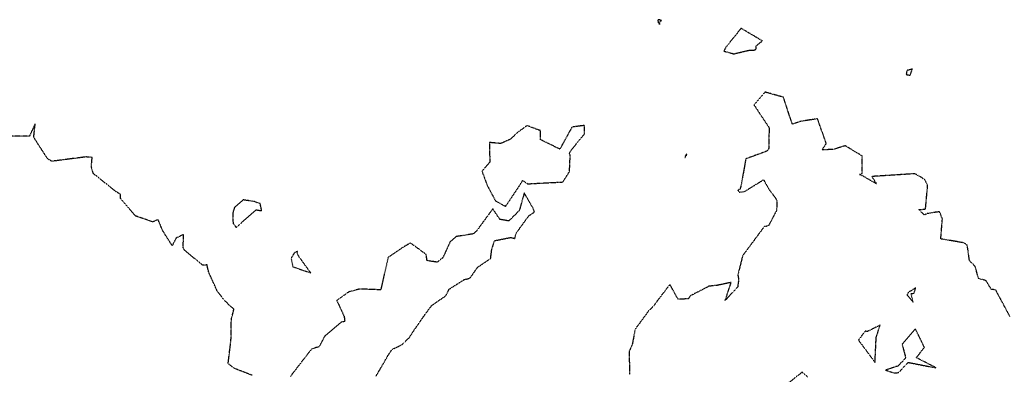
# Model space of a CAD drawing. Units: feet. Extents: x 2173841 to 2179631, y 13651530 to 13655570.
# Drawn here: x 2175610 to 2176044, y 13652530 to 13652686 of the extents above; entities that cross this region are included whole.
import ezdxf

# ---------------------------------------------------------------- set-up
doc = ezdxf.new("R2010")
doc.units = ezdxf.units.FT
doc.header["$MEASUREMENT"] = 0
doc.linetypes.add('HIDDEN2', pattern=[0.1875, 0.125, -0.0625])
doc.layers.add('CE-TOPO-MINR', color=39, linetype='HIDDEN2')

msp = doc.modelspace()

# ---------------------------------------------------------------- linework, layer by layer
at = {"layer": 'CE-TOPO-MINR', "color": 39, "linetype": 'HIDDEN2', "lineweight": -3}
for p, q in [((2175891.98, 13652686.33, 542), (2175891.1, 13652686.24, 542)), ((2175891.1, 13652686.24, 542), (2175891.19, 13652685.02, 542)), ((2175891.19, 13652685.02, 542), (2175891.79, 13652684.24, 542)), ((2175891.79, 13652684.24, 542), (2175892.14, 13652685.74, 542)), ((2175892.68, 13652685.93, 542), (2175891.98, 13652686.33, 542)), ((2175892.14, 13652685.74, 542), (2175892.68, 13652685.93, 542)), ((2175892.14, 13652685.74, 542), (2175892.14, 13652685.74, 542)), ((2175927.68, 13652682.53, 542), (2175920.97, 13652674.15, 542)), ((2175930.95, 13652680.61, 542), (2175927.68, 13652682.53, 542)), ((2175937.08, 13652677, 542), (2175930.95, 13652680.61, 542)), ((2175934.26, 13652674.77, 542), (2175937.08, 13652677, 542)), ((2175920.97, 13652674.15, 542), (2175920.15, 13652672.5, 542)), ((2175920.15, 13652672.5, 542), (2175924.5, 13652671.3, 542)), ((2175920.15, 13652672.5, 542), (2175920.15, 13652672.5, 542)), ((2175924.5, 13652671.3, 542), (2175931.5, 13652672.96, 542)), ((2175931.5, 13652672.96, 542), (2175933.75, 13652673, 542)), ((2175933.75, 13652673, 542), (2175934.37, 13652673.56, 542)), ((2175934.37, 13652673.56, 542), (2175934.26, 13652674.77, 542)), ((2176000.84, 13652664.02, 542), (2176000.46, 13652663.18, 542)), ((2176003.06, 13652664.59, 542), (2176000.84, 13652664.02, 542)), ((2176002.08, 13652661.8, 542), (2176003.06, 13652664.59, 542)), ((2176000.46, 13652663.18, 542), (2176000.38, 13652662.25, 542)), ((2176000.38, 13652662.25, 542), (2176002.08, 13652661.8, 542)), ((2176002.08, 13652661.8, 542), (2176002.08, 13652661.8, 542)), ((2175938.22, 13652654.48, 542), (2175933.37, 13652648.85, 542)), ((2175946.35, 13652652.2, 542), (2175938.22, 13652654.48, 542)), ((2175948.89, 13652644.39, 542), (2175946.35, 13652652.2, 542)), ((2175933.37, 13652648.85, 542), (2175940.08, 13652638.72, 542)), ((2175950.31, 13652640.34, 542), (2175948.89, 13652644.39, 542)), ((2175961.31, 13652642.73, 542), (2175953.95, 13652641.59, 542)), ((2175965.19, 13652631.85, 542), (2175961.31, 13652642.73, 542)), ((2175617.12, 13652640.57, 541), (2175614.62, 13652635.12, 541)), ((2175616.49, 13652634.59, 541), (2175617.12, 13652640.57, 541)), ((2175833.53, 13652639.74, 541), (2175829.82, 13652637.01, 541)), ((2175839.39, 13652637.5, 541), (2175833.53, 13652639.74, 541)), ((2175839.47, 13652633.53, 541), (2175839.39, 13652637.5, 541)), ((2175853.3, 13652639.08, 541), (2175847.96, 13652629.36, 541)), ((2175854.86, 13652639.29, 541), (2175853.3, 13652639.08, 541)), ((2175858.86, 13652639.79, 541), (2175854.86, 13652639.29, 541)), ((2175858.79, 13652636.03, 541), (2175858.86, 13652639.79, 541)), ((2175940.08, 13652638.72, 542), (2175939.96, 13652635.6, 542)), ((2175953.95, 13652641.59, 542), (2175950.31, 13652640.34, 542)), ((2175614.62, 13652635.12, 541), (2175603.51, 13652635.04, 541)), ((2175622.52, 13652625.2, 541), (2175616.49, 13652634.59, 541)), ((2175826.01, 13652633.66, 541), (2175822.02, 13652631.84, 541)), ((2175829.82, 13652637.01, 541), (2175826.01, 13652633.66, 541)), ((2175847.96, 13652629.36, 541), (2175839.47, 13652633.53, 541)), ((2175852.99, 13652628.98, 541), (2175858.79, 13652636.03, 541)), ((2175858.79, 13652636.03, 541), (2175858.79, 13652636.03, 541)), ((2175939.96, 13652635.6, 542), (2175939.9, 13652629.65, 542)), ((2175822.02, 13652631.84, 541), (2175817.02, 13652632.28, 541)), ((2175817.02, 13652632.28, 541), (2175817.12, 13652623.59, 541)), ((2175852.08, 13652627.32, 541), (2175852.99, 13652628.98, 541)), ((2175939.9, 13652629.65, 542), (2175939.04, 13652628.48, 542)), ((2175963.32, 13652628.99, 542), (2175965.19, 13652631.85, 542)), ((2175968.42, 13652629.28, 542), (2175963.32, 13652628.99, 542)), ((2175973.52, 13652630.85, 542), (2175968.42, 13652629.28, 542)), ((2175980.92, 13652626.39, 542), (2175973.52, 13652630.85, 542)), ((2175624.42, 13652624.02, 541), (2175622.52, 13652625.2, 541)), ((2175639.39, 13652625.93, 541), (2175624.42, 13652624.02, 541)), ((2175642.2, 13652625.74, 541), (2175639.39, 13652625.93, 541)), ((2175641.82, 13652621.5, 541), (2175642.2, 13652625.74, 541)), ((2175852.53, 13652626.97, 541), (2175852.08, 13652627.32, 541)), ((2175852.21, 13652619.47, 541), (2175852.53, 13652626.97, 541)), ((2175903.26, 13652626.86, 541), (2175903.02, 13652625.65, 541)), ((2175903.02, 13652625.65, 541), (2175903.69, 13652626.67, 541)), ((2175903.4, 13652627.07, 541), (2175903.26, 13652626.86, 541)), ((2175903.6, 13652627.13, 541), (2175903.4, 13652627.07, 541)), ((2175903.8, 13652627.09, 541), (2175903.6, 13652627.13, 541)), ((2175903.69, 13652626.67, 541), (2175903.88, 13652626.79, 541)), ((2175903.88, 13652626.79, 541), (2175903.8, 13652627.09, 541)), ((2175903.88, 13652626.79, 541), (2175903.88, 13652626.79, 541)), ((2175929.79, 13652625.08, 542), (2175927.77, 13652613.8, 542)), ((2175939.04, 13652628.48, 542), (2175929.79, 13652625.08, 542)), ((2175981, 13652618.65, 542), (2175980.92, 13652626.39, 542)), ((2175642.71, 13652618.63, 541), (2175641.82, 13652621.5, 541)), ((2175817.12, 13652623.59, 541), (2175813.68, 13652619.72, 541)), ((2175652.49, 13652610.81, 541), (2175642.71, 13652618.63, 541)), ((2175813.68, 13652619.72, 541), (2175815.99, 13652613.46, 541)), ((2175830.43, 13652613.7, 541), (2175831.6, 13652615.62, 541)), ((2175831.6, 13652615.62, 541), (2175833.76, 13652614.1, 541)), ((2175849.2, 13652614.81, 541), (2175852.21, 13652619.47, 541)), ((2175929.27, 13652610.75, 542), (2175937.56, 13652615.89, 542)), ((2175937.56, 13652615.89, 542), (2175940.22, 13652611.27, 542)), ((2175979.83, 13652618.23, 542), (2175981, 13652618.65, 542)), ((2175981.39, 13652617.45, 542), (2175979.83, 13652618.23, 542)), ((2175987.32, 13652614.06, 542), (2175981.39, 13652617.45, 542)), ((2175998.47, 13652618.17, 542), (2175985.22, 13652617.32, 542)), ((2175985.22, 13652617.32, 542), (2175987.32, 13652614.06, 542)), ((2176004.09, 13652618.55, 542), (2175998.47, 13652618.17, 542)), ((2176007.38, 13652616.72, 542), (2176004.09, 13652618.55, 542)), ((2176008.69, 13652615.66, 542), (2176007.38, 13652616.72, 542)), ((2176009.77, 13652613.33, 542), (2176008.69, 13652615.66, 542)), ((2175815.99, 13652613.46, 541), (2175819.64, 13652606.63, 541)), ((2175824.09, 13652604.17, 541), (2175830.19, 13652613.26, 541)), ((2175830.19, 13652613.26, 541), (2175830.43, 13652613.7, 541)), ((2175833.76, 13652614.1, 541), (2175847.08, 13652614.8, 541)), ((2175847.08, 13652614.8, 541), (2175849.2, 13652614.81, 541)), ((2175927.28, 13652611.8, 542), (2175926.26, 13652611.34, 542)), ((2175926.26, 13652611.34, 542), (2175926.47, 13652610.88, 542)), ((2175927.77, 13652613.8, 542), (2175927.28, 13652611.8, 542)), ((2176008.83, 13652602.89, 542), (2176009.77, 13652613.33, 542)), ((2175654.67, 13652609.47, 541), (2175652.49, 13652610.81, 541)), ((2175654.65, 13652607.76, 541), (2175654.67, 13652609.47, 541)), ((2175661.24, 13652599.95, 541), (2175654.65, 13652607.76, 541)), ((2175708.62, 13652607.04, 541), (2175704.82, 13652603.68, 541)), ((2175713.62, 13652606.29, 541), (2175708.62, 13652607.04, 541)), ((2175832.31, 13652610.07, 541), (2175830.12, 13652602.31, 541)), ((2175836.28, 13652603.19, 541), (2175832.31, 13652610.07, 541)), ((2175926.47, 13652610.88, 542), (2175927.15, 13652610.42, 542)), ((2175927.15, 13652610.42, 542), (2175929.27, 13652610.75, 542)), ((2175940.22, 13652611.27, 542), (2175942.78, 13652607.99, 542)), ((2175942.78, 13652607.99, 542), (2175943.47, 13652606.6, 542)), ((2175704.82, 13652603.68, 541), (2175704.11, 13652601.45, 541)), ((2175707.99, 13652597.07, 541), (2175714.32, 13652602.66, 541)), ((2175714.36, 13652605.93, 541), (2175713.62, 13652606.29, 541)), ((2175714.32, 13652602.66, 541), (2175716.77, 13652602.28, 541)), ((2175716.09, 13652605.43, 541), (2175714.36, 13652605.93, 541)), ((2175714.36, 13652605.93, 541), (2175714.36, 13652605.93, 541)), ((2175716.77, 13652602.28, 541), (2175716.09, 13652605.43, 541)), ((2175818.46, 13652603.1, 541), (2175811.34, 13652593.4, 541)), ((2175821.6, 13652598.44, 541), (2175818.46, 13652603.1, 541)), ((2175819.64, 13652606.63, 541), (2175824.09, 13652604.17, 541)), ((2175836.75, 13652601.7, 541), (2175836.28, 13652603.19, 541)), ((2175943.47, 13652606.6, 542), (2175943.33, 13652602.47, 542)), ((2176005.89, 13652602.86, 542), (2176008.83, 13652602.89, 542)), ((2176008.24, 13652600.39, 542), (2176005.89, 13652602.86, 542)), ((2175668.89, 13652597.35, 541), (2175661.24, 13652599.95, 541)), ((2175671.2, 13652598.37, 541), (2175668.89, 13652597.35, 541)), ((2175673.23, 13652593.48, 541), (2175671.2, 13652598.37, 541)), ((2175704.11, 13652601.45, 541), (2175704.17, 13652596.62, 541)), ((2175825.49, 13652597.77, 541), (2175821.6, 13652598.44, 541)), ((2175830.12, 13652602.31, 541), (2175825.49, 13652597.77, 541)), ((2175828.63, 13652592.21, 541), (2175834.34, 13652600.08, 541)), ((2175834.34, 13652600.08, 541), (2175836.75, 13652601.7, 541)), ((2175943.33, 13652602.47, 542), (2175939.87, 13652595.79, 542)), ((2176009.68, 13652601.02, 542), (2176008.24, 13652600.39, 542)), ((2176015.02, 13652601.86, 542), (2176009.68, 13652601.02, 542)), ((2176016.26, 13652598.61, 542), (2176015.02, 13652601.86, 542)), ((2176015.56, 13652589.85, 542), (2176016.26, 13652598.61, 542)), ((2175704.17, 13652596.62, 541), (2175705.56, 13652594.97, 541)), ((2175705.56, 13652594.97, 541), (2175707.99, 13652597.07, 541)), ((2175937.89, 13652595.28, 542), (2175928.4, 13652582.48, 542)), ((2175938.88, 13652595.38, 542), (2175937.89, 13652595.28, 542)), ((2175939.87, 13652595.79, 542), (2175938.88, 13652595.38, 542)), ((2175677.41, 13652586.86, 541), (2175673.23, 13652593.48, 541)), ((2175679.11, 13652590.25, 541), (2175677.41, 13652586.86, 541)), ((2175682.44, 13652591.79, 541), (2175679.11, 13652590.25, 541)), ((2175682.23, 13652586.77, 541), (2175682.44, 13652591.79, 541)), ((2175802.36, 13652590.89, 541), (2175799.68, 13652588.58, 541)), ((2175809.85, 13652592.07, 541), (2175802.36, 13652590.89, 541)), ((2175811.34, 13652593.4, 541), (2175809.85, 13652592.07, 541)), ((2175819.24, 13652589.08, 541), (2175826.38, 13652590.51, 541)), ((2175826.38, 13652590.51, 541), (2175828.17, 13652590.04, 541)), ((2175828.17, 13652590.04, 541), (2175828.63, 13652592.21, 541)), ((2176025.39, 13652588.2, 542), (2176015.56, 13652589.85, 542)), ((2175682.17, 13652586.08, 541), (2175682.23, 13652586.77, 541)), ((2175682.76, 13652584.98, 541), (2175682.17, 13652586.08, 541)), ((2175779.58, 13652586.56, 541), (2175772.42, 13652581.73, 541)), ((2175782.3, 13652588.05, 541), (2175779.58, 13652586.56, 541)), ((2175789.11, 13652583.02, 541), (2175782.3, 13652588.05, 541)), ((2175799.68, 13652588.58, 541), (2175796.47, 13652581.53, 541)), ((2175818, 13652585.15, 541), (2175819.24, 13652589.08, 541)), ((2176027.19, 13652587.18, 542), (2176025.39, 13652588.2, 542)), ((2176027.48, 13652585.26, 542), (2176027.19, 13652587.18, 542)), ((2175690.77, 13652578.28, 541), (2175682.76, 13652584.98, 541)), ((2175731.16, 13652583.76, 541), (2175729.71, 13652581.3, 541)), ((2175729.71, 13652581.3, 541), (2175730.49, 13652577.57, 541)), ((2175732.53, 13652584.35, 541), (2175731.16, 13652583.76, 541)), ((2175732.67, 13652582.78, 541), (2175732.53, 13652584.35, 541)), ((2175732.53, 13652584.35, 541), (2175732.53, 13652584.35, 541)), ((2175738.34, 13652574.94, 541), (2175732.67, 13652582.78, 541)), ((2175772.42, 13652581.73, 541), (2175769.16, 13652567.44, 541)), ((2175789.59, 13652580.27, 541), (2175789.11, 13652583.02, 541)), ((2175796.47, 13652581.53, 541), (2175794.03, 13652579.62, 541)), ((2175811.76, 13652577.37, 541), (2175817.51, 13652581.26, 541)), ((2175817.51, 13652581.26, 541), (2175818, 13652585.15, 541)), ((2175928.4, 13652582.48, 542), (2175926.28, 13652574.02, 542)), ((2176028.18, 13652580.33, 542), (2176027.48, 13652585.26, 542)), ((2175692.72, 13652578.41, 541), (2175690.77, 13652578.28, 541)), ((2175693.46, 13652575.22, 541), (2175692.72, 13652578.41, 541)), ((2175730.49, 13652577.57, 541), (2175738.34, 13652574.94, 541)), ((2175794.03, 13652579.62, 541), (2175789.59, 13652580.27, 541)), ((2175808.64, 13652572.89, 541), (2175811.76, 13652577.37, 541)), ((2176030.67, 13652577.71, 542), (2176028.18, 13652580.33, 542)), ((2176032.2, 13652572.39, 542), (2176030.67, 13652577.71, 542)), ((2175697.26, 13652566.81, 541), (2175693.46, 13652575.22, 541)), ((2175805.86, 13652571.93, 541), (2175808.15, 13652572.52, 541)), ((2175808.15, 13652572.52, 541), (2175808.64, 13652572.89, 541)), ((2175926.28, 13652574.02, 542), (2175926.64, 13652572.06, 542)), ((2176035.42, 13652571.55, 542), (2176032.2, 13652572.39, 542)), ((2175799.32, 13652567.79, 541), (2175805.86, 13652571.93, 541)), ((2175896.37, 13652569.85, 542), (2175889.89, 13652561.34, 542)), ((2175899.96, 13652563.32, 542), (2175896.37, 13652569.85, 542)), ((2175913.56, 13652569.01, 542), (2175905.33, 13652564.78, 542)), ((2175917.26, 13652569.43, 542), (2175913.56, 13652569.01, 542)), ((2175923.36, 13652570.72, 542), (2175917.26, 13652569.43, 542)), ((2175920.68, 13652562.73, 542), (2175923.36, 13652570.72, 542)), ((2175926.22, 13652568.78, 542), (2175920.68, 13652562.73, 542)), ((2175926.64, 13652572.06, 542), (2175926.22, 13652568.78, 542)), ((2176004.55, 13652568.34, 542), (2176002.58, 13652567.07, 542)), ((2176003.76, 13652565.99, 542), (2176004.55, 13652568.34, 542)), ((2176037.86, 13652567.59, 542), (2176035.42, 13652571.55, 542)), ((2175700.15, 13652563.17, 541), (2175697.26, 13652566.81, 541)), ((2175755.08, 13652566.53, 541), (2175749.8, 13652562.77, 541)), ((2175759.99, 13652567.83, 541), (2175755.08, 13652566.53, 541)), ((2175769.16, 13652567.44, 541), (2175759.99, 13652567.83, 541)), ((2175791.51, 13652560.49, 541), (2175797.76, 13652564.84, 541)), ((2175797.76, 13652564.84, 541), (2175799.32, 13652567.79, 541)), ((2175905.33, 13652564.78, 542), (2175904.5, 13652563.47, 542)), ((2176001.58, 13652566.62, 542), (2176000.7, 13652565.32, 542)), ((2176000.7, 13652565.32, 542), (2176003.39, 13652562.05, 542)), ((2176002.58, 13652567.07, 542), (2176001.58, 13652566.62, 542)), ((2176002.5, 13652565.75, 542), (2176003.76, 13652565.99, 542)), ((2176003.39, 13652562.05, 542), (2176002.5, 13652565.75, 542)), ((2176002.58, 13652567.07, 542), (2176002.58, 13652567.07, 542)), ((2176039.7, 13652567.46, 542), (2176037.86, 13652567.59, 542)), ((2176045.95, 13652555.77, 542), (2176039.7, 13652567.46, 542)), ((2175702.62, 13652560.55, 541), (2175700.15, 13652563.17, 541)), ((2175704.59, 13652559.02, 541), (2175702.62, 13652560.55, 541)), ((2175749.8, 13652562.77, 541), (2175753.06, 13652555.77, 541)), ((2175787.89, 13652555.55, 541), (2175791.51, 13652560.49, 541)), ((2175889.36, 13652560.47, 542), (2175886.89, 13652558.01, 542)), ((2175889.89, 13652561.34, 542), (2175889.36, 13652560.47, 542)), ((2175904.5, 13652563.47, 542), (2175899.96, 13652563.32, 542)), ((2175703.45, 13652554.63, 541), (2175704.59, 13652559.02, 541)), ((2175753.06, 13652555.77, 541), (2175753.38, 13652553.53, 541)), ((2175783.23, 13652548.78, 541), (2175787.89, 13652555.55, 541)), ((2175886.89, 13652558.01, 542), (2175881.05, 13652550.06, 542)), ((2175703.27, 13652545.35, 541), (2175703.45, 13652554.63, 541)), ((2175751.88, 13652553.29, 541), (2175744.52, 13652547.1, 541)), ((2175752.48, 13652553.3, 541), (2175751.88, 13652553.29, 541)), ((2175753.38, 13652553.53, 541), (2175752.48, 13652553.3, 541)), ((2175988.89, 13652551.91, 542), (2175983.18, 13652549.07, 542)), ((2175987.15, 13652546.52, 542), (2175988.89, 13652551.91, 542)), ((2175744.52, 13652547.1, 541), (2175742.07, 13652542.44, 541)), ((2175778.44, 13652543.3, 541), (2175781.73, 13652546.44, 541)), ((2175781.73, 13652546.44, 541), (2175783.23, 13652548.78, 541)), ((2175881.05, 13652550.06, 542), (2175879.88, 13652543.65, 542)), ((2175982.46, 13652549.46, 542), (2175979.32, 13652545.35, 542)), ((2175983.18, 13652549.07, 542), (2175982.46, 13652549.46, 542)), ((2175986.61, 13652535.54, 542), (2175987.15, 13652546.52, 542)), ((2175987.15, 13652546.52, 542), (2175987.15, 13652546.52, 542)), ((2176004.39, 13652550.29, 542), (2175998.54, 13652543.45, 542)), ((2176008.34, 13652542.15, 542), (2176004.39, 13652550.29, 542)), ((2175702, 13652534.83, 541), (2175703.27, 13652545.35, 541)), ((2175742.07, 13652542.44, 541), (2175738.72, 13652541.4, 541)), ((2175774.18, 13652541.25, 541), (2175778.44, 13652543.3, 541)), ((2175879.88, 13652543.65, 542), (2175878.47, 13652540.35, 542)), ((2175979.32, 13652545.35, 542), (2175986.61, 13652535.54, 542)), ((2175998.54, 13652543.45, 542), (2176000.12, 13652537.55, 542)), ((2176004.84, 13652537.59, 542), (2176008.34, 13652542.15, 542)), ((2175738.72, 13652541.4, 541), (2175735.13, 13652536.78, 541)), ((2175767.09, 13652529.44, 541), (2175772.37, 13652538.55, 541)), ((2175772.37, 13652538.55, 541), (2175774.18, 13652541.25, 541)), ((2175878.47, 13652540.35, 542), (2175878.61, 13652530.2, 542)), ((2175702.83, 13652534.43, 541), (2175702, 13652534.83, 541)), ((2175704.63, 13652532.91, 541), (2175702.83, 13652534.43, 541)), ((2175735.13, 13652536.78, 541), (2175729.32, 13652529.24, 541)), ((2175996.83, 13652533.96, 542), (2175991.29, 13652532.14, 542)), ((2176000.12, 13652537.55, 542), (2175996.83, 13652533.96, 542)), ((2175997.74, 13652531.77, 542), (2176001.18, 13652535.52, 542)), ((2176001.18, 13652535.52, 542), (2176013.58, 13652533.09, 542)), ((2176001.18, 13652535.52, 542), (2176001.18, 13652535.52, 542)), ((2176013.58, 13652533.09, 542), (2176004.84, 13652537.59, 542)), ((2175712.59, 13652529.83, 541), (2175704.63, 13652532.91, 541)), ((2175954.5, 13652531.16, 543), (2175946.44, 13652524.76, 543)), ((2175957.11, 13652529.01, 543), (2175954.5, 13652531.16, 543)), ((2175991.29, 13652532.14, 542), (2175995.09, 13652530.85, 542)), ((2175995.09, 13652530.85, 542), (2175996.86, 13652531.01, 542)), ((2175996.86, 13652531.01, 542), (2175997.74, 13652531.77, 542))]:
    msp.add_line(p, q, dxfattribs=at)

doc.saveas('drawing.dxf')
